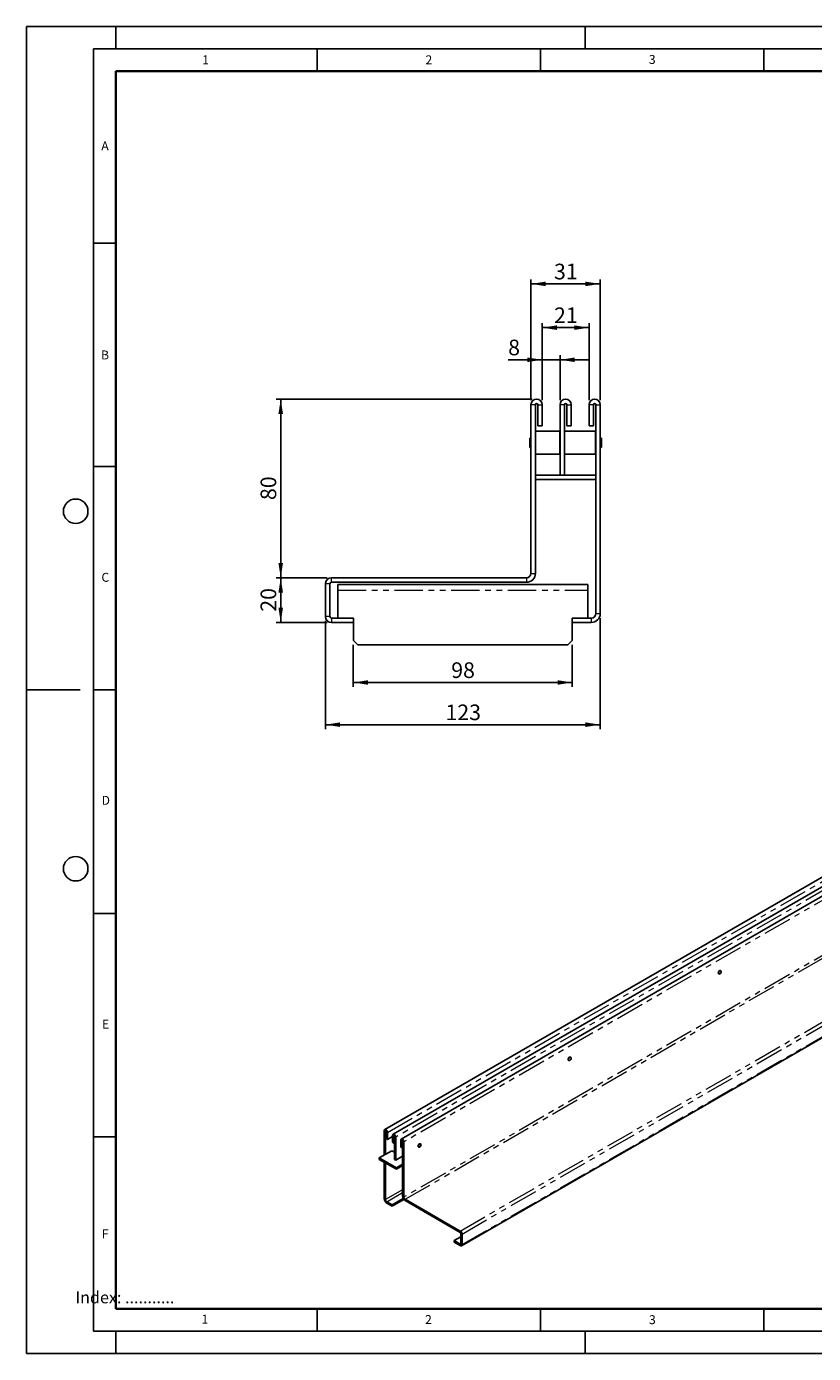
# Model space of a CAD drawing. Units: millimetres. Extents: x 0 to 420, y 0 to 297.
# Drawn here: x 0 to 176, y 0 to 297 of the extents above; entities that cross this region are included whole.
import ezdxf

# ---------------------------------------------------------------- set-up
doc = ezdxf.new("R2010")
doc.units = ezdxf.units.MM
doc.linetypes.add('PHANTOM', pattern=[12.7, 6.35, -1.27, 1.27, -1.27, 1.27, -1.27])
doc.layers.add('LINIEN-DICK', color=7, linetype='Continuous', lineweight=35)
for name, color, linetype in [('LINIEN-DÜNN', 7, 'Continuous'), ('SLD-0', 179, 'Continuous'), ('VORLAGE_TEXT', 7, 'Continuous')]:
    doc.layers.add(name, color=color, linetype=linetype)
doc.styles.add('SLDTEXTSTYLE0', font='TXT', dxfattribs={"width": 0.605})
doc.styles.add('SLDTEXTSTYLE2', font='TXT', dxfattribs={"width": 0.75})
doc.dimstyles.new('SLDDIMSTYLE0', dxfattribs={"dimtxt": 3.5, "dimasz": 3.302, "dimexe": 0, "dimexo": 0.0625, "dimgap": 0.875, "dimtad": 1, "dimlfac": 2, "dimrnd": 1e-09, "dimzin": 12, "dimdsep": 46, "dimtxsty": 'SLDTEXTSTYLE2', "dimsah": 1, "dimcen": 0.09, "dimadec": 0, "dimazin": 3, "dimtfac": 1, "dimtofl": 0, "dimtmove": 0, "dimatfit": 3, "dimfxl": 0, "dimfrac": 2, "dimtolj": 1, "dimtzin": 12, "dimarcsym": 0})
doc.dimstyles.new('SLDDIMSTYLE1', dxfattribs={"dimtxt": 3.5, "dimasz": 3.302, "dimexe": 0, "dimexo": 0.0625, "dimgap": 0.875, "dimtad": 1, "dimlfac": 2, "dimrnd": 1e-09, "dimzin": 12, "dimdsep": 46, "dimtxsty": 'SLDTEXTSTYLE2', "dimsah": 1, "dimcen": 0.09, "dimadec": 0, "dimazin": 3, "dimtfac": 1, "dimtmove": 0, "dimatfit": 0, "dimfxl": 0, "dimfrac": 2, "dimtolj": 1, "dimtzin": 12, "dimarcsym": 0})

# ---------------------------------------------------------------- blocks, each defined once
blk = doc.blocks.new('_D')
at = {"layer": 'SLD-0'}
for p, q in [((112.88, 213.36), (112.88, 240.4)), ((112.88, 239.4), (128.38, 239.4)), ((128.38, 213.36), (128.38, 240.4))]:
    blk.add_line(p, q, dxfattribs=at)
for points in [[(112.88, 239.4), (116.18, 238.89), (116.18, 239.9)], [(128.38, 239.4), (125.08, 239.9), (125.08, 238.89)]]:
    blk.add_solid(points, dxfattribs=at)
at = {"layer": 'SLD-0', "insert": (118.04, 243.91), "char_height": 3.5, "attachment_point": 1, "style": 'SLDTEXTSTYLE2'}
blk.add_mtext('31', dxfattribs=at)
blk = doc.blocks.new('_D_1')
at = {"layer": 'SLD-0'}
for p, q in [((115.38, 213.36), (115.38, 230.61)), ((115.38, 229.61), (125.88, 229.61)), ((125.88, 213.36), (125.88, 230.61))]:
    blk.add_line(p, q, dxfattribs=at)
for points in [[(115.38, 229.61), (118.68, 229.1), (118.68, 230.11)], [(125.88, 229.61), (122.58, 230.11), (122.58, 229.1)]]:
    blk.add_solid(points, dxfattribs=at)
at = {"layer": 'SLD-0', "insert": (118.04, 234.12), "char_height": 3.5, "attachment_point": 1, "style": 'SLDTEXTSTYLE2'}
blk.add_mtext('21', dxfattribs=at)
blk = doc.blocks.new('_D_2')
at = {"layer": 'SLD-0'}
for p, q in [((113.13, 213.61), (55.88, 213.61)), ((56.88, 173.61), (56.88, 213.61)), ((67.25, 173.61), (55.88, 173.61))]:
    blk.add_line(p, q, dxfattribs=at)
for points in [[(56.88, 213.61), (56.37, 210.3), (57.39, 210.3)], [(56.88, 173.61), (57.39, 176.91), (56.37, 176.91)]]:
    blk.add_solid(points, dxfattribs=at)
at = {"layer": 'SLD-0', "insert": (52.37, 191.02), "char_height": 3.5, "attachment_point": 1, "rotation": 90, "style": 'SLDTEXTSTYLE2'}
blk.add_mtext('80', dxfattribs=at)
blk = doc.blocks.new('_D_3')
at = {"layer": 'SLD-0'}
for p, q in [((67.25, 173.61), (55.88, 173.61)), ((56.88, 163.61), (56.88, 173.61)), ((67.25, 163.61), (55.88, 163.61))]:
    blk.add_line(p, q, dxfattribs=at)
for points in [[(56.88, 173.61), (56.37, 170.3), (57.39, 170.3)], [(56.88, 163.61), (57.39, 166.91), (56.37, 166.91)]]:
    blk.add_solid(points, dxfattribs=at)
at = {"layer": 'SLD-0', "insert": (52.37, 166.02), "char_height": 3.5, "attachment_point": 1, "rotation": 90, "style": 'SLDTEXTSTYLE2'}
blk.add_mtext('20', dxfattribs=at)
blk = doc.blocks.new('_D_4')
at = {"layer": 'SLD-0'}
for p, q in [((66.88, 163.97), (66.88, 139.74)), ((128.38, 164.61), (128.38, 139.74)), ((66.88, 140.74), (128.38, 140.74))]:
    blk.add_line(p, q, dxfattribs=at)
for points in [[(66.88, 140.74), (70.18, 140.23), (70.18, 141.25)], [(128.38, 140.74), (125.08, 141.25), (125.08, 140.23)]]:
    blk.add_solid(points, dxfattribs=at)
at = {"layer": 'SLD-0', "insert": (93.75, 145.25), "char_height": 3.5, "attachment_point": 1, "style": 'SLDTEXTSTYLE2'}
blk.add_mtext('123', dxfattribs=at)
blk = doc.blocks.new('_D_5')
at = {"layer": 'SLD-0'}
for p, q in [((73.13, 158.61), (73.13, 149.18)), ((122.13, 158.61), (122.13, 149.18)), ((73.13, 150.18), (122.13, 150.18))]:
    blk.add_line(p, q, dxfattribs=at)
for points in [[(73.13, 150.18), (76.43, 149.67), (76.43, 150.69)], [(122.13, 150.18), (118.83, 150.69), (118.83, 149.67)]]:
    blk.add_solid(points, dxfattribs=at)
at = {"layer": 'SLD-0', "insert": (95.04, 154.69), "char_height": 3.5, "attachment_point": 1, "style": 'SLDTEXTSTYLE2'}
blk.add_mtext('98', dxfattribs=at)
blk = doc.blocks.new('_D_6')
at = {"layer": 'SLD-0'}
for p, q in [((115.38, 213.36), (115.38, 223.41)), ((119.38, 213.36), (119.38, 223.41)), ((115.38, 222.41), (107.78, 222.41)), ((115.38, 222.41), (119.38, 222.41)), ((119.38, 222.41), (125.73, 222.41))]:
    blk.add_line(p, q, dxfattribs=at)
for points in [[(115.38, 222.41), (112.08, 222.92), (112.08, 221.9)], [(119.38, 222.41), (122.68, 221.9), (122.68, 222.92)]]:
    blk.add_solid(points, dxfattribs=at)
at = {"layer": 'SLD-0', "insert": (107.78, 226.92), "char_height": 3.5, "attachment_point": 1, "style": 'SLDTEXTSTYLE2'}
blk.add_mtext('8', dxfattribs=at)

msp = doc.modelspace()

# ---------------------------------------------------------------- linework, layer by layer
at = {"color": 7, "linetype": 'Continuous', "lineweight": 25}
for p, q in [((112.8811, 174.6062), (112.8811, 212.3562)), ((113.8811, 174.6062), (113.8811, 212.3562)), ((114.3811, 207.6062), (114.3811, 212.3562)), ((115.3811, 207.6062), (115.3811, 212.3562)), ((119.3811, 212.3562), (119.3811, 196.6062)), ((120.3811, 212.3562), (120.3811, 196.6062)), ((120.8811, 207.6062), (120.8811, 212.3562)), ((121.8811, 207.6062), (121.8811, 212.3562)), ((125.8811, 212.3562), (125.8811, 207.6062)), ((126.8811, 212.3562), (126.8811, 207.6062)), ((127.3811, 212.3562), (127.3811, 165.6062)), ((128.3811, 212.3562), (128.3811, 165.6062)), ((113.9061, 206.4062), (113.8811, 206.3812)), ((119.3561, 206.4062), (113.9061, 206.4062)), ((113.9061, 206.4062), (113.9061, 201.3062)), ((114.3811, 207.6062), (115.3811, 207.6062)), ((119.3811, 206.3812), (119.3561, 206.4062)), ((119.3561, 201.3062), (119.3561, 206.4062)), ((120.4061, 206.4062), (120.3811, 206.3812)), ((127.3561, 206.4062), (120.4061, 206.4062)), ((120.4061, 206.4062), (120.4061, 201.3062)), ((120.8811, 207.6062), (121.8811, 207.6062)), ((126.8811, 207.6062), (125.8811, 207.6062)), ((127.3811, 206.3812), (127.3561, 206.4062)), ((127.3561, 201.3062), (127.3561, 206.4062)), ((112.6561, 204.8987), (112.6311, 204.8737)), ((112.6311, 202.8387), (112.6311, 204.8737)), ((112.6311, 202.8387), (112.6561, 202.8137)), ((112.8811, 204.8987), (112.6561, 204.8987)), ((112.6561, 204.8987), (112.6561, 202.8137)), ((112.6561, 202.8137), (112.8811, 202.8137)), ((128.6061, 204.8987), (128.3811, 204.8987)), ((128.3811, 202.8137), (128.6061, 202.8137)), ((128.6311, 204.8737), (128.6061, 204.8987)), ((128.6061, 202.8137), (128.6061, 204.8987)), ((128.6061, 202.8137), (128.6311, 202.8387)), ((128.6311, 204.8737), (128.6311, 202.8387)), ((113.8811, 201.3312), (113.9061, 201.3062)), ((113.9061, 201.3062), (119.3561, 201.3062)), ((119.3561, 201.3062), (119.3811, 201.3312)), ((120.3811, 201.3312), (120.4061, 201.3062)), ((120.4061, 201.3062), (127.3561, 201.3062)), ((127.3561, 201.3062), (127.3811, 201.3312)), ((119.3811, 196.6062), (113.8811, 196.6062)), ((119.3811, 196.6062), (120.3811, 196.6062)), ((127.3811, 196.6062), (120.3811, 196.6062)), ((127.3811, 195.6062), (113.8811, 195.6062)), ((111.8811, 173.6062), (68.2494, 173.6062)), ((111.8811, 172.6062), (68.2494, 172.6062)), ((66.8811, 164.9745), (66.8811, 172.2379)), ((67.8811, 164.9745), (67.8811, 172.2379)), ((69.6311, 170.8562), (69.6311, 172.1062)), ((69.6311, 172.1062), (125.6311, 172.1062)), ((69.6311, 170.8562), (69.6311, 164.6062)), ((125.6311, 172.1062), (125.6311, 170.8562)), ((125.6311, 164.6062), (125.6311, 170.8562)), ((73.1311, 164.6062), (68.2494, 164.6062)), ((73.1311, 163.6062), (68.2494, 163.6062)), ((73.1311, 163.6062), (73.1311, 164.6062)), ((73.1311, 163.6062), (73.1311, 159.6062)), ((122.1311, 163.6062), (122.1311, 164.6062)), ((126.3811, 164.6062), (122.1311, 164.6062)), ((122.1311, 159.6062), (122.1311, 163.6062)), ((126.3811, 163.6062), (122.1311, 163.6062)), ((73.1311, 159.6062), (74.1311, 158.6062)), ((74.1311, 158.6062), (121.1311, 158.6062)), ((121.1311, 158.6062), (122.1311, 159.6062)), ((221.4502, 131.6497), (80.1702, 50.1107)), ((223.2886, 130.5887), (82.0087, 49.0496)), ((225.1271, 129.5276), (83.8472, 47.9886)), ((97.348, 24.1141), (238.6279, 105.6532)), ((154.8571, 84.9977), (154.9458, 84.9465)), ((155.1544, 84.9672), (155.1615, 84.9713)), ((155.3627, 85.6688), (155.274, 85.72)), ((155.4491, 85.4697), (155.4491, 85.4778)), ((121.2696, 65.6128), (121.3583, 65.5616)), ((121.5669, 65.5823), (121.5739, 65.5864)), ((121.7752, 66.2839), (121.6865, 66.3351)), ((121.8616, 66.0848), (121.8616, 66.0929)), ((80.0666, 44.4104), (80.0666, 49.8817)), ((80.3495, 44.5736), (80.3495, 49.7185)), ((80.4909, 48.0852), (80.4909, 49.6368)), ((80.4909, 48.0852), (80.7737, 47.922)), ((80.7737, 47.922), (80.7737, 49.4736)), ((81.9051, 48.5749), (80.7737, 47.922)), ((81.9051, 48.8206), (81.9051, 47.269)), ((82.1879, 48.6574), (82.1879, 47.1058)), ((82.3294, 43.4309), (82.3294, 48.5758)), ((82.6122, 43.2677), (82.6122, 48.4125)), ((83.7436, 47.7596), (83.7436, 46.2079)), ((84.0264, 47.5963), (84.0264, 46.0447)), ((78.9352, 43.7574), (81.7637, 45.3898)), ((81.7637, 45.3898), (82.3294, 45.0633)), ((82.1879, 47.1058), (81.9051, 47.269)), ((82.1879, 47.1058), (82.3294, 47.1874)), ((84.0264, 46.0447), (83.7436, 46.2079)), ((84.0264, 46.0447), (84.1678, 46.1263)), ((84.1678, 47.5147), (84.1678, 35.1834)), ((84.4507, 47.3515), (84.4507, 35.0202)), ((87.682, 46.2279), (87.7707, 46.1767)), ((87.9793, 46.1974), (87.9864, 46.2015)), ((88.1876, 46.899), (88.0989, 46.9502)), ((88.274, 46.6999), (88.274, 46.708)), ((82.7536, 41.5537), (78.9352, 43.7574)), ((78.9352, 43.7574), (78.9352, 43.4308)), ((82.7536, 41.227), (78.9352, 43.4308)), ((80.0666, 34.6105), (80.0666, 42.7778)), ((80.3495, 34.4473), (80.3495, 42.6145)), ((82.6122, 43.2677), (82.3294, 43.4309)), ((84.1678, 44.1655), (82.6122, 43.2677)), ((84.1678, 42.3699), (82.7536, 41.5537)), ((84.1678, 42.0432), (82.7536, 41.227)), ((84.0264, 44.0839), (84.1678, 44.0023)), ((82.7536, 41.5537), (82.7536, 41.227)), ((81.8344, 33.2636), (80.6323, 33.9574)), ((81.8344, 32.9369), (80.6323, 33.6307)), ((84.3003, 34.6868), (81.8344, 33.2636)), ((84.4548, 34.4493), (81.8344, 32.9369)), ((81.8344, 32.9369), (81.8344, 33.2636)), ((97.0744, 27.4078), (84.7335, 34.5303)), ((97.0744, 27.0811), (84.7335, 34.2036)), ((97.1786, 26.9007), (97.1786, 24.5281)), ((97.4614, 26.7375), (97.4614, 24.3648)), ((95.6937, 25.2648), (97.1786, 26.1218)), ((97.0744, 24.4679), (95.6937, 25.2648)), ((95.6937, 24.9381), (95.6937, 25.2648)), ((97.0744, 24.1412), (95.6937, 24.9381))]:
    msp.add_line(p, q, dxfattribs=at)
at = {"color": 8, "linetype": 'PHANTOM', "lineweight": 18}
for p, q in [((113.8811, 212.3562), (112.8811, 212.3562)), ((114.3811, 212.3562), (115.3811, 212.3562)), ((120.3811, 212.3562), (119.3811, 212.3562)), ((120.8811, 212.3562), (121.8811, 212.3562)), ((126.8811, 212.3562), (125.8811, 212.3562)), ((127.3811, 212.3562), (128.3811, 212.3562)), ((68.2494, 172.6062), (68.2494, 173.6062)), ((111.8811, 173.6062), (111.8811, 172.6062)), ((112.8811, 174.6062), (113.8811, 174.6062)), ((67.8811, 172.2379), (66.8811, 172.2379)), ((69.6311, 170.8562), (125.6311, 170.8562)), ((67.8811, 164.9745), (66.8811, 164.9745)), ((68.2494, 164.6062), (68.2494, 163.6062)), ((126.3811, 164.6062), (126.3811, 163.6062)), ((127.3811, 165.6062), (128.3811, 165.6062)), ((80.7737, 49.4736), (222.0537, 131.0126)), ((223.8921, 129.9516), (82.6122, 48.4125)), ((225.7306, 128.8905), (84.4507, 47.3515)), ((225.7306, 116.5592), (84.4507, 35.0202)), ((84.7335, 34.5303), (226.0135, 116.0693)), ((97.0744, 27.4078), (238.3544, 108.9468)), ((97.4614, 26.7375), (238.7414, 108.2765)), ((97.4614, 24.3648), (238.7414, 105.9038)), ((80.3495, 49.7185), (80.0666, 49.8817)), ((80.3495, 49.7185), (80.4202, 49.7593)), ((80.4909, 49.6368), (80.7737, 49.4736)), ((82.1879, 48.6574), (81.9051, 48.8206)), ((82.2587, 48.6982), (82.1879, 48.6574)), ((82.3294, 48.5758), (82.6122, 48.4125)), ((84.0264, 47.5963), (83.7436, 47.7596)), ((84.0972, 47.6372), (84.0264, 47.5963)), ((84.1678, 47.5147), (84.4507, 47.3515)), ((84.1678, 36.651), (80.3495, 34.4473)), ((80.6323, 33.9574), (84.1678, 35.9979)), ((80.3495, 34.4473), (80.0666, 34.6105)), ((80.6323, 33.9574), (80.6323, 33.6307)), ((84.4507, 35.0202), (84.1678, 35.1834)), ((84.7335, 34.5303), (84.7335, 34.2036)), ((97.0744, 27.0811), (97.0744, 27.4078)), ((97.1786, 26.9007), (97.4614, 26.7375)), ((97.1786, 24.528), (97.0744, 24.4679)), ((97.0744, 24.4679), (97.0744, 24.1412)), ((97.1786, 24.5281), (97.4614, 24.3648))]:
    msp.add_line(p, q, dxfattribs=at)
at = {"color": 7, "linetype": 'Continuous', "lineweight": 25, "flags": 128}
for points in [[(155.3241, 85.6911), (155.3006, 85.7081), (155.2043, 85.7269), (155.0906, 85.6874), (154.977, 85.5957), (154.8806, 85.4657), (154.8163, 85.3173), (154.7937, 85.173), (154.8163, 85.0548), (154.8806, 84.9807), (154.9073, 84.9688)], [(154.8833, 85.017), (154.8594, 85.1332), (154.8805, 85.276), (154.9432, 85.4235), (155.038, 85.5535), (155.1505, 85.646), (155.2637, 85.687), (155.3601, 85.6703), (155.4252, 85.5983), (155.4491, 85.4821), (155.4491, 85.4778)], [(154.8969, 85.0199), (154.9604, 84.9497), (155.0546, 84.9333), (155.165, 84.9733), (155.2748, 85.0637), (155.3674, 85.1905), (155.4286, 85.3345), (155.4491, 85.4739), (155.4258, 85.5873), (155.3623, 85.6575), (155.2681, 85.6739), (155.1577, 85.6338), (155.0479, 85.5435), (154.9553, 85.4167), (154.8941, 85.2726), (154.8736, 85.1333), (154.8969, 85.0199)], [(155.1544, 84.9672), (155.0449, 84.9283), (154.9484, 84.945), (154.8833, 85.017)], [(121.7366, 66.3062), (121.7131, 66.3232), (121.6167, 66.342), (121.5031, 66.3025), (121.3894, 66.2108), (121.2931, 66.0808), (121.2287, 65.9324), (121.2061, 65.7881), (121.2287, 65.6699), (121.2931, 65.5958), (121.3197, 65.5839)], [(121.2957, 65.6321), (121.2719, 65.7483), (121.2929, 65.891), (121.3556, 66.0386), (121.4504, 66.1686), (121.563, 66.2611), (121.6761, 66.3021), (121.7726, 66.2854), (121.8377, 66.2134), (121.8615, 66.0972), (121.8616, 66.0929)], [(121.3093, 65.635), (121.3729, 65.5647), (121.467, 65.5484), (121.5774, 65.5884), (121.6873, 65.6787), (121.7798, 65.8056), (121.841, 65.9496), (121.8615, 66.089), (121.8382, 66.2024), (121.7747, 66.2726), (121.6805, 66.289), (121.5701, 66.2489), (121.4603, 66.1586), (121.3677, 66.0318), (121.3065, 65.8877), (121.286, 65.7484), (121.3093, 65.635)], [(121.5669, 65.5823), (121.4573, 65.5434), (121.3609, 65.5601), (121.2957, 65.6321)], [(80.7737, 49.4736), (80.7468, 49.6454), (80.6702, 49.8221), (80.5555, 49.9768), (80.4202, 50.086), (80.2849, 50.133), (80.1702, 50.1107), (80.0935, 50.0224), (80.0666, 49.8817)], [(80.4909, 49.6368), (80.4855, 49.6712), (80.4702, 49.7065), (80.4472, 49.7375), (80.4202, 49.7593), (80.3931, 49.7687), (80.3702, 49.7643), (80.3548, 49.7466), (80.3495, 49.7185)], [(82.6122, 48.4125), (82.5853, 48.5843), (82.5086, 48.761), (82.3939, 48.9157), (82.2586, 49.0249), (82.1233, 49.0719), (82.0086, 49.0496), (81.932, 48.9614), (81.9051, 48.8206)], [(82.3294, 48.5758), (82.324, 48.6101), (82.3086, 48.6455), (82.2857, 48.6764), (82.2586, 48.6982), (82.2316, 48.7076), (82.2086, 48.7032), (82.1933, 48.6855), (82.1879, 48.6574)], [(84.4507, 47.3515), (84.4238, 47.5233), (84.3471, 47.7), (84.2324, 47.8547), (84.0971, 47.9638), (83.9618, 48.0108), (83.8471, 47.9885), (83.7705, 47.9003), (83.7436, 47.7596)], [(84.1678, 47.5147), (84.1624, 47.5491), (84.1471, 47.5844), (84.1242, 47.6153), (84.0971, 47.6372), (84.0701, 47.6466), (84.0471, 47.6421), (84.0318, 47.6245), (84.0264, 47.5963)], [(88.149, 46.9213), (88.1255, 46.9383), (88.0291, 46.9571), (87.9155, 46.9176), (87.8018, 46.8259), (87.7055, 46.6959), (87.6411, 46.5475), (87.6185, 46.4032), (87.6411, 46.285), (87.7055, 46.2109), (87.7321, 46.199)], [(87.7082, 46.2472), (87.6843, 46.3634), (87.7053, 46.5061), (87.768, 46.6537), (87.8629, 46.7837), (87.9754, 46.8762), (88.0885, 46.9172), (88.185, 46.9005), (88.2501, 46.8285), (88.274, 46.7123), (88.274, 46.708)], [(87.7217, 46.2501), (87.7853, 46.1798), (87.8795, 46.1635), (87.9899, 46.2035), (88.0997, 46.2938), (88.1923, 46.4207), (88.2535, 46.5647), (88.274, 46.7041), (88.2507, 46.8175), (88.1871, 46.8877), (88.093, 46.904), (87.9826, 46.864), (87.8727, 46.7737), (87.7801, 46.6469), (87.7189, 46.5028), (87.6984, 46.3635), (87.7217, 46.2501)], [(87.9793, 46.1974), (87.8698, 46.1585), (87.7733, 46.1752), (87.7082, 46.2472)]]:
    msp.add_lwpolyline(points, dxfattribs=at)
at = {"color": 7, "linetype": 'Continuous', "lineweight": 25}
for centre, radius, start, end in [((114.1311, 212.3562), 1.25, 0, 180), ((114.1311, 212.3562), 0.25, 0, 180), ((120.6311, 212.3562), 1.25, 0, 180), ((120.6311, 212.3562), 0.25, 0, 180), ((127.1311, 212.3562), 1.25, 0, 180), ((127.1311, 212.3562), 0.25, 0, 180), ((68.2494, 172.2379), 1.3683, 90, 180), ((68.2494, 172.2379), 0.3683, 90, 180), ((111.8811, 174.6062), 2, 270, 0), ((111.8811, 174.6062), 1, 270, 0), ((68.2494, 164.9745), 1.3683, 180, 270), ((68.2494, 164.9745), 0.3683, 180, 270), ((126.3811, 165.6062), 2, 270, 0), ((126.3811, 165.6062), 1, 270, 0), ((81.2947, 34.6663), 1.2293, 182.602294, 237.397707), ((80.9635, 34.4752), 0.6147, 182.602294, 237.397707), ((85.3959, 35.2392), 1.2293, 182.602294, 237.397707), ((85.0647, 35.0481), 0.6147, 182.602294, 237.397707), ((96.6213, 26.6993), 0.841, 2.602294, 57.397707), ((96.9525, 26.8904), 0.2264, 2.602294, 57.397707), ((97.1151, 24.5177), 0.0643, 230.814973, 9.220266), ((97.2255, 24.3265), 0.2391, 230.814973, 9.220266)]:
    msp.add_arc(centre, radius, start, end, dxfattribs=at)
at = {"layer": 'LINIEN-DICK'}
for p, q in [((20, 287), (20, 10)), ((410, 287), (20, 287)), ((20, 10), (415, 10))]:
    msp.add_line(p, q, dxfattribs=at)
at = {"layer": 'LINIEN-DÜNN'}
for p, q in [((0, 0), (0, 297)), ((0, 297), (420, 297)), ((20, 292), (20, 297)), ((125, 292), (125, 297)), ((15, 292), (415, 292)), ((15, 292), (15, 5)), ((65, 292), (65, 287)), ((115, 292), (115, 287)), ((165, 292), (165, 287)), ((15, 248.5), (20, 248.5)), ((15, 198.5), (20, 198.5)), ((12, 148.5), (0, 148.5)), ((15, 148.5), (20, 148.5)), ((15, 98.5), (20, 98.5)), ((15, 48.5), (20, 48.5)), ((65, 10), (65, 5)), ((115, 10), (115, 5)), ((165, 10), (165, 5)), ((15, 5), (415, 5)), ((20, 5), (20, 0)), ((125, 5), (125, 0)), ((0, 0), (420, 0))]:
    msp.add_line(p, q, dxfattribs=at)
for centre in [(11, 188.5), (11, 108.5)]:
    msp.add_circle(centre, 2.75, dxfattribs=at)

# ---------------------------------------------------------------- texts
at = {"layer": 'SLD-0', "insert": (10.9369, 13.8714), "char_height": 2.645833, "attachment_point": 1, "style": 'SLDTEXTSTYLE2'}
msp.add_mtext('Index: ...........', dxfattribs=at)
at = {"layer": 'VORLAGE_TEXT', "char_height": 2, "attachment_point": 2, "style": 'SLDTEXTSTYLE0'}
for s, insert in [('1', (40.051, 290.553)), ('2', (90.0332, 290.5567)), ('3', (140.0166, 290.6379)), ('A', (17.561, 271.2966)), ('B', (17.5517, 224.4926)), ('C', (17.6275, 174.7262)), ('D', (17.7359, 124.8018)), ('E', (17.6898, 74.7268)), ('F', (17.5937, 27.7733)), ('1', (39.9009, 8.6623)), ('2', (89.9334, 8.5904)), ('3', (140.0453, 8.5647))]:
    msp.add_mtext(s, dxfattribs=dict(at, insert=insert))

# ---------------------------------------------------------------- dimensions: what is measured, and where the dimension line sits
at = {"layer": 'SLD-0'}
for base, p1, p2, dimstyle, picture, middle in [((128.3811, 239.3968), (112.8811, 212.3562), (128.3811, 212.3562), 'SLDDIMSTYLE0', '_D', (120.6311, 239.3968)), ((125.8811, 229.6062), (115.3811, 212.3562), (125.8811, 212.3562), 'SLDDIMSTYLE0', '_D_1', (120.6311, 229.6062)), ((119.3811, 222.4088), (115.3811, 212.3562), (119.3811, 212.3562), 'SLDDIMSTYLE1', '_D_6', (109.0765, 222.4088)), ((128.3811, 140.737), (66.8811, 164.9745), (128.3811, 165.6062), 'SLDDIMSTYLE0', '_D_4', (97.6311, 140.737))]:
    dim = msp.add_linear_dim(base=base, p1=p1, p2=p2, dimstyle=dimstyle, dxfattribs=at)
    dim.commit()
    dim.dimension.update_dxf_attribs({"geometry": picture, "text_midpoint": middle, "dimtype": 160})
for base, p1, p2, angle, picture, middle in [((56.8811, 213.6062), (68.2494, 173.6062), (114.1311, 213.6062), 90, '_D_2', (56.8811, 193.6062)), ((56.8811, 173.6062), (68.2494, 163.6062), (68.2494, 173.6062), 90, '_D_3', (56.8811, 168.6062)), ((122.1311, 150.1818), (73.1311, 159.6062), (122.1311, 159.6062), 0, '_D_5', (97.6311, 150.1818))]:
    dim = msp.add_linear_dim(base=base, p1=p1, p2=p2, angle=angle, dimstyle='SLDDIMSTYLE0', dxfattribs=at)
    dim.commit()
    dim.dimension.update_dxf_attribs({"geometry": picture, "text_midpoint": middle, "dimtype": 160})

doc.saveas('drawing.dxf')
